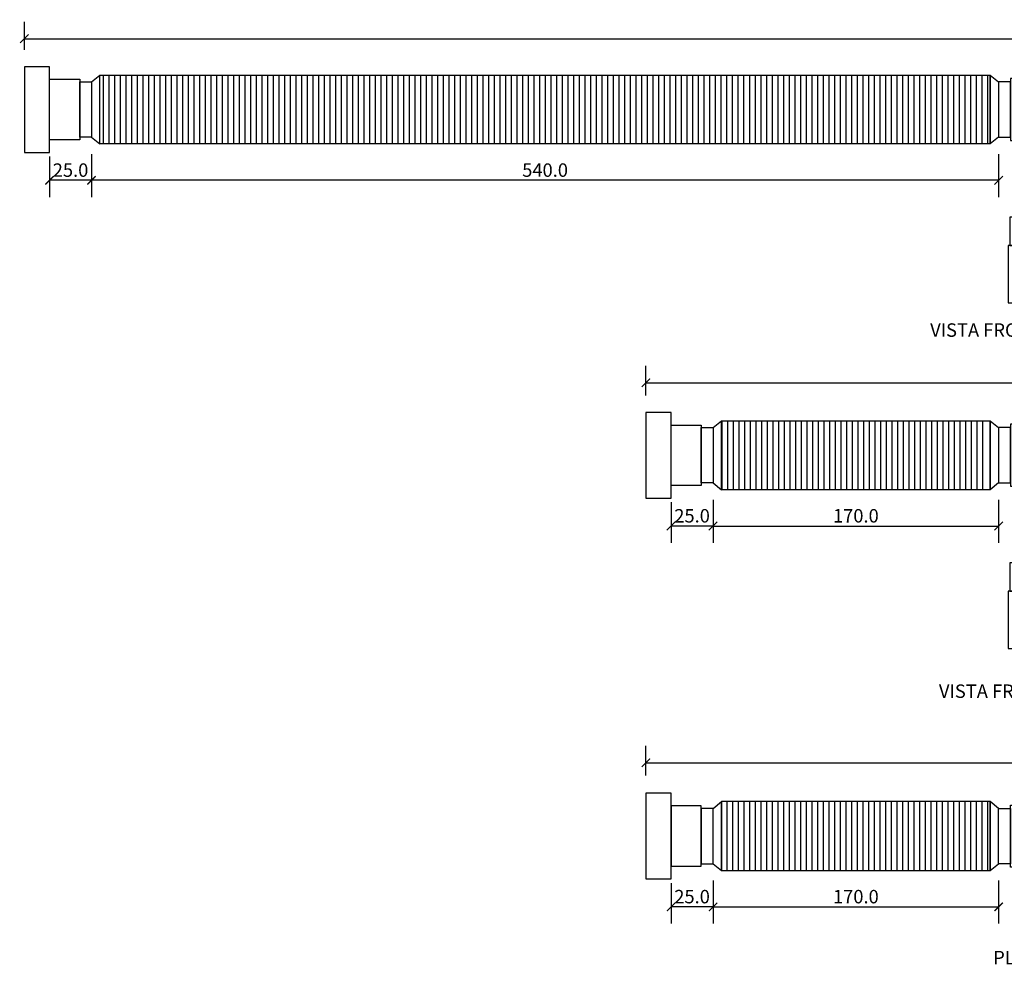
# Model space of a CAD drawing. Units: inches. Extents: x 11331 to 12557, y 1417 to 1980.
# Drawn here: x 11331 to 11917, y 1417 to 1980 of the extents above; entities that cross this region are included whole.
import ezdxf

# ---------------------------------------------------------------- set-up
doc = ezdxf.new("R2010")
doc.units = ezdxf.units.IN
doc.header["$MEASUREMENT"] = 0
doc.layers.add('Cota', color=14, linetype='Continuous')
doc.layers.add('TEXTO', color=7, linetype='Continuous')
doc.styles.get("Standard").update_dxf_attribs({"font": 'arial.ttf'})
doc.dimstyles.get("Standard").update_dxf_attribs({"dimtxt": 0.18, "dimasz": 0.18, "dimexe": 0.18, "dimexo": 0.0625, "dimgap": 0.09, "dimtad": 0, "dimtih": 1, "dimtoh": 1, "dimdec": 4, "dimzin": 0, "dimdsep": 46, "dimtxsty": 'Standard', "dimcen": 0.09, "dimadec": 0, "dimazin": 0, "dimtfac": 1, "dimtdec": 4, "dimtofl": 0, "dimtmove": 0, "dimatfit": 3, "dimfxl": 1, "dimtolj": 1, "dimtzin": 0, "dimarcsym": 0})

# ---------------------------------------------------------------- blocks, each defined once
blk = doc.blocks.new('_ArchTick')
at = {"color": 0, "linetype": 'ByBlock', "const_width": 0.15}
blk.add_lwpolyline([(-0.5, -0.5), (0.5, 0.5)], dxfattribs=at)
blk = doc.blocks.new('*D364')
at = {"layer": 'Cota', "lineweight": -2}
for p, q in [((11703.62696072714, 1755.938397530461), (11703.62696072714, 1773.613252068109)), ((12184.62696072714, 1756.938397530461), (12184.62696072714, 1773.613252068109)), ((11703.62696072714, 1763.613252068109), (12184.62696072714, 1763.613252068109))]:
    blk.add_line(p, q, dxfattribs=at)
at = {"layer": 'Defpoints', "color": 0}
for p in [(12184.62696072714, 1763.613252068109), (12184.62696072714, 1746.938397530461), (11703.62696072714, 1745.938397530461)]:
    blk.add_point(p, dxfattribs=at)
at = {"layer": 'Cota', "lineweight": -2, "xscale": 5, "yscale": 5, "zscale": 5, "rotation": 180}
blk.add_blockref('_ArchTick', (11703.62696072714, 1763.613252068109), dxfattribs=at)
at = {"layer": 'Cota', "lineweight": -2, "xscale": 5, "yscale": 5, "zscale": 5}
blk.add_blockref('_ArchTick', (12184.62696072714, 1763.613252068109), dxfattribs=at)
at = {"layer": 'Cota', "color": 7, "insert": (11944.12696072714, 1769.697835969883), "char_height": 8, "attachment_point": 5}
blk.add_mtext('\\A1;481.0', dxfattribs=at)
blk = doc.blocks.new('*D369')
at = {"layer": 'Cota', "lineweight": -2, "transparency": 16777216}
for p, q in [((11333.62696072714, 1961.775503888747), (11333.62696072714, 1978.450358426392)), ((12554.62696072714, 1961.775503888747), (12554.62696072714, 1978.450358426392)), ((11333.62696072714, 1968.450358426392), (12554.62696072714, 1968.450358426392))]:
    blk.add_line(p, q, dxfattribs=at)
at = {"layer": 'Defpoints', "color": 0}
for p in [(12554.62696072714, 1968.450358426392), (11333.62696072714, 1951.775503888747), (12554.62696072714, 1951.775503888747)]:
    blk.add_point(p, dxfattribs=at)
at = {"layer": 'Cota', "lineweight": -2, "transparency": 16777216, "xscale": 5, "yscale": 5, "zscale": 5, "rotation": 180}
blk.add_blockref('_ArchTick', (11333.62696072714, 1968.450358426392), dxfattribs=at)
at = {"layer": 'Cota', "lineweight": -2, "transparency": 16777216, "xscale": 5, "yscale": 5, "zscale": 5}
blk.add_blockref('_ArchTick', (12554.62696072714, 1968.450358426392), dxfattribs=at)
at = {"layer": 'Cota', "color": 7, "transparency": 16777216, "insert": (11944.12696072714, 1974.534942328165), "char_height": 8, "attachment_point": 5}
blk.add_mtext('\\A1;1221.0', dxfattribs=at)
blk = doc.blocks.new('*D371')
at = {"layer": 'Cota', "lineweight": -2, "transparency": 16777216}
for p, q in [((11373.62696072714, 1899.775503888747), (11373.62696072714, 1874.142826940847)), ((11913.62696072714, 1899.775503888747), (11913.62696072714, 1874.142826940847)), ((11913.62696072714, 1884.142826940847), (11373.62696072714, 1884.142826940847))]:
    blk.add_line(p, q, dxfattribs=at)
at = {"layer": 'Defpoints', "color": 0, "transparency": 16777216}
for p in [(11373.62696072714, 1909.775503888747), (11913.62696072714, 1909.775503888747), (11373.62696072714, 1884.142826940847)]:
    blk.add_point(p, dxfattribs=at)
at = {"layer": 'Cota', "lineweight": -2, "transparency": 16777216, "xscale": 5, "yscale": 5, "zscale": 5, "rotation": 180}
blk.add_blockref('_ArchTick', (11373.62696072714, 1884.142826940847), dxfattribs=at)
at = {"layer": 'Cota', "lineweight": -2, "transparency": 16777216, "xscale": 5, "yscale": 5, "zscale": 5}
blk.add_blockref('_ArchTick', (11913.62696072714, 1884.142826940847), dxfattribs=at)
at = {"layer": 'Cota', "color": 7, "transparency": 16777216, "insert": (11643.62696072714, 1890.227410842621), "char_height": 8, "attachment_point": 5}
blk.add_mtext('\\A1;540.0', dxfattribs=at)
blk = doc.blocks.new('*D377')
at = {"layer": 'Cota', "lineweight": -2, "transparency": 16777216}
for p, q in [((11743.62696072714, 1693.938397530461), (11743.62696072714, 1668.305720582562)), ((11913.62696072714, 1693.938397530461), (11913.62696072714, 1668.305720582562)), ((11743.62696072714, 1678.305720582562), (11913.62696072714, 1678.305720582562))]:
    blk.add_line(p, q, dxfattribs=at)
at = {"layer": 'Defpoints', "color": 0, "transparency": 16777216}
for p in [(11743.62696072714, 1703.938397530461), (11913.62696072714, 1703.938397530461), (11913.62696072714, 1678.305720582562)]:
    blk.add_point(p, dxfattribs=at)
at = {"layer": 'Cota', "lineweight": -2, "transparency": 16777216, "xscale": 5, "yscale": 5, "zscale": 5, "rotation": 180}
blk.add_blockref('_ArchTick', (11743.62696072714, 1678.305720582562), dxfattribs=at)
at = {"layer": 'Cota', "lineweight": -2, "transparency": 16777216, "xscale": 5, "yscale": 5, "zscale": 5}
blk.add_blockref('_ArchTick', (11913.62696072714, 1678.305720582562), dxfattribs=at)
at = {"layer": 'Cota', "color": 7, "transparency": 16777216, "insert": (11828.62696072714, 1684.390304484335), "char_height": 8, "attachment_point": 5}
blk.add_mtext('\\A1;170.0', dxfattribs=at)
blk = doc.blocks.new('*D393')
at = {"layer": 'Cota', "lineweight": -2, "transparency": 16777216}
for p, q in [((11718.62696072714, 1692.438397530461), (11718.62696072714, 1668.305720582562)), ((11743.62696072714, 1693.938397530461), (11743.62696072714, 1668.305720582562)), ((11743.62696072714, 1678.305720582562), (11718.62696072714, 1678.305720582562))]:
    blk.add_line(p, q, dxfattribs=at)
at = {"layer": 'Defpoints', "color": 0, "transparency": 16777216}
for p in [(11718.62696072714, 1702.438397530461), (11743.62696072714, 1703.938397530461), (11718.62696072714, 1678.305720582562)]:
    blk.add_point(p, dxfattribs=at)
at = {"layer": 'Cota', "lineweight": -2, "transparency": 16777216, "xscale": 5, "yscale": 5, "zscale": 5, "rotation": 180}
blk.add_blockref('_ArchTick', (11718.62696072714, 1678.305720582562), dxfattribs=at)
at = {"layer": 'Cota', "lineweight": -2, "transparency": 16777216, "xscale": 5, "yscale": 5, "zscale": 5}
blk.add_blockref('_ArchTick', (11743.62696072714, 1678.305720582562), dxfattribs=at)
at = {"layer": 'Cota', "color": 7, "transparency": 16777216, "insert": (11731.12696072714, 1684.390304484335), "char_height": 8, "attachment_point": 5}
blk.add_mtext('\\A1;25.0', dxfattribs=at)
blk = doc.blocks.new('*D397')
at = {"layer": 'Cota', "lineweight": -2, "transparency": 16777216}
for p, q in [((11373.62696072714, 1899.775503888747), (11373.62696072714, 1874.142826940847)), ((11348.62696072714, 1898.275503888747), (11348.62696072714, 1874.142826940847)), ((11373.62696072714, 1884.142826940847), (11348.62696072714, 1884.142826940847))]:
    blk.add_line(p, q, dxfattribs=at)
at = {"layer": 'Defpoints', "color": 0, "transparency": 16777216}
for p in [(11348.62696072714, 1908.275503888747), (11373.62696072714, 1909.775503888747), (11348.62696072714, 1884.142826940847)]:
    blk.add_point(p, dxfattribs=at)
at = {"layer": 'Cota', "lineweight": -2, "transparency": 16777216, "xscale": 5, "yscale": 5, "zscale": 5, "rotation": 180}
blk.add_blockref('_ArchTick', (11348.62696072714, 1884.142826940847), dxfattribs=at)
at = {"layer": 'Cota', "lineweight": -2, "transparency": 16777216, "xscale": 5, "yscale": 5, "zscale": 5}
blk.add_blockref('_ArchTick', (11373.62696072714, 1884.142826940847), dxfattribs=at)
at = {"layer": 'Cota', "color": 7, "transparency": 16777216, "insert": (11361.12696072714, 1890.227410842621), "char_height": 8, "attachment_point": 5}
blk.add_mtext('\\A1;25.0', dxfattribs=at)
blk = doc.blocks.new('*D404')
at = {"layer": 'Cota', "lineweight": -2, "transparency": 16777216}
for p, q in [((11743.62696072714, 1467.180605476313), (11743.62696072714, 1441.547928528414)), ((11913.62696072714, 1467.180605476313), (11913.62696072714, 1441.547928528414)), ((11743.62696072714, 1451.547928528414), (11913.62696072714, 1451.547928528414))]:
    blk.add_line(p, q, dxfattribs=at)
at = {"layer": 'Defpoints', "color": 0, "transparency": 16777216}
for p in [(11743.62696072714, 1477.180605476313), (11913.62696072714, 1477.180605476313), (11913.62696072714, 1451.547928528414)]:
    blk.add_point(p, dxfattribs=at)
at = {"layer": 'Cota', "lineweight": -2, "transparency": 16777216, "xscale": 5, "yscale": 5, "zscale": 5, "rotation": 180}
blk.add_blockref('_ArchTick', (11743.62696072714, 1451.547928528414), dxfattribs=at)
at = {"layer": 'Cota', "lineweight": -2, "transparency": 16777216, "xscale": 5, "yscale": 5, "zscale": 5}
blk.add_blockref('_ArchTick', (11913.62696072714, 1451.547928528414), dxfattribs=at)
at = {"layer": 'Cota', "color": 7, "transparency": 16777216, "insert": (11828.62696072714, 1457.632512430187), "char_height": 8, "attachment_point": 5}
blk.add_mtext('\\A1;170.0', dxfattribs=at)
blk = doc.blocks.new('*D405')
at = {"layer": 'Cota', "lineweight": -2, "transparency": 16777216}
for p, q in [((11718.62696072714, 1465.680605476313), (11718.62696072714, 1441.547928528414)), ((11743.62696072714, 1467.180605476313), (11743.62696072714, 1441.547928528414)), ((11743.62696072714, 1451.547928528414), (11718.62696072714, 1451.547928528414))]:
    blk.add_line(p, q, dxfattribs=at)
at = {"layer": 'Defpoints', "color": 0, "transparency": 16777216}
for p in [(11743.62696072714, 1477.180605476313), (11718.62696072714, 1475.680605476313), (11718.62696072714, 1451.547928528414)]:
    blk.add_point(p, dxfattribs=at)
at = {"layer": 'Cota', "lineweight": -2, "transparency": 16777216, "xscale": 5, "yscale": 5, "zscale": 5, "rotation": 180}
blk.add_blockref('_ArchTick', (11718.62696072714, 1451.547928528414), dxfattribs=at)
at = {"layer": 'Cota', "lineweight": -2, "transparency": 16777216, "xscale": 5, "yscale": 5, "zscale": 5}
blk.add_blockref('_ArchTick', (11743.62696072714, 1451.547928528414), dxfattribs=at)
at = {"layer": 'Cota', "color": 7, "transparency": 16777216, "insert": (11731.12696072714, 1457.632512430187), "char_height": 8, "attachment_point": 5}
blk.add_mtext('\\A1;25.0', dxfattribs=at)
blk = doc.blocks.new('*D407')
at = {"layer": 'Cota', "lineweight": -2, "transparency": 16777216}
for p, q in [((11703.62696072714, 1529.680605476313), (11703.62696072714, 1547.355460013961)), ((12184.62696072714, 1530.680605476313), (12184.62696072714, 1547.355460013961)), ((11703.62696072714, 1537.355460013961), (12184.62696072714, 1537.355460013961))]:
    blk.add_line(p, q, dxfattribs=at)
at = {"layer": 'Defpoints', "color": 0}
for p in [(12184.62696072714, 1537.355460013961), (11703.62696072714, 1519.680605476313), (12184.62696072714, 1520.680605476313)]:
    blk.add_point(p, dxfattribs=at)
at = {"layer": 'Cota', "lineweight": -2, "transparency": 16777216, "xscale": 5, "yscale": 5, "zscale": 5, "rotation": 180}
blk.add_blockref('_ArchTick', (11703.62696072714, 1537.355460013961), dxfattribs=at)
at = {"layer": 'Cota', "lineweight": -2, "transparency": 16777216, "xscale": 5, "yscale": 5, "zscale": 5}
blk.add_blockref('_ArchTick', (12184.62696072714, 1537.355460013961), dxfattribs=at)
at = {"layer": 'Cota', "color": 7, "transparency": 16777216, "insert": (11944.12696072714, 1543.440043915735), "char_height": 8, "attachment_point": 5}
blk.add_mtext('\\A1;481.0', dxfattribs=at)
blk = doc.blocks.new('HTC0432 - P')
h = blk.add_hatch()
h.set_pattern_fill('ANSI31', color=256, scale=27, angle=225)
h.set_pattern_definition([(270, (-1218.086305833525, -184.6283845350467), (3.375, -4.440892098500626e-16), [])])
h.paths.add_polyline_path([(195.625, 20.5), (35.625, 20.5), (35.625, -20.5), (195.625, -20.5)])
h.paths.add_polyline_path([(-35.375, 20.5), (-195.375, 20.5), (-195.375, -20.5), (-35.375, -20.5)])
blk.add_line((-35.375, -20.5), (-30.375, -16.5))
for points in [[(-240.375, -25.5), (-225.375, -25.5), (-225.375, 25.5), (-240.375, 25.5)], [(240.625, -25.5), (225.625, -25.5), (225.625, 25.5), (240.625, 25.5)], [(-207.375, 18), (-225.375, 18), (-225.375, -18), (-207.375, -18)], [(-35.375, 20.5), (-195.375, 20.5), (-195.375, -20.5), (-35.375, -20.5)], [(-23.375, 18.5), (23.625, 18.5), (23.625, -18.5), (-23.375, -18.5)], [(35.625, 20.5), (195.625, 20.5), (195.625, -20.5), (35.625, -20.5)], [(207.625, 18), (225.625, 18), (225.625, -18), (207.625, -18)], [(-207.375, 16.5), (-207.375, -16.5), (-200.375, -16.5), (-200.375, 16.5)], [(-23.375, 16.5), (-23.375, -16.5), (-30.375, -16.5), (-30.375, 16.5)], [(23.625, 16.5), (23.625, -16.5), (30.625, -16.5), (30.625, 16.5)], [(207.625, 16.5), (207.625, -16.5), (200.625, -16.5), (200.625, 16.5)]]:
    blk.add_lwpolyline(points, close=True)
for points in [[(-200.375, 16.5), (-195.375, 20.5), (-195.375, -20.5)], [(-30.375, 16.5), (-35.375, 20.5), (-35.375, -20.5)], [(30.625, 16.5), (35.625, 20.5), (35.625, -20.5)], [(200.625, 16.5), (195.625, 20.5), (195.625, -20.5)], [(-200.375, -16.5), (-195.375, -20.5), (-195.375, -20.5)], [(30.625, -16.5), (35.625, -20.5), (35.625, -20.5)], [(200.625, -16.5), (195.625, -20.5), (195.625, -20.5)]]:
    blk.add_lwpolyline(points)
for radius, start, end in [(24.875, 48.04915352513233, 131.9508464748677), (23.875, 50.79316713824321, 129.2068328617568), (19.875, 68.56262618088476, 111.4373738191152), (18.875, 78.55985713511296, 101.440142864887), (24.875, 228.0491535251323, 311.9508464748677), (23.875, 230.7931671382432, 309.2068328617568), (19.875, 248.5626261808848, 291.4373738191152), (18.875, 258.559857135113, 281.4401428648871)]:
    blk.add_arc((0, 0), radius, start, end)
blk = doc.blocks.new('HTC0432 - VF FECHADO')
h = blk.add_hatch()
h.set_pattern_fill('ANSI31', color=256, scale=27, angle=225)
h.set_pattern_definition([(270, (-36.5, -39), (3.375, -4.440892098500626e-16), [])])
h.paths.add_polyline_path([(195.5, 2), (35.5, 2), (35.5, -39), (195.5, -39)])
h.paths.add_polyline_path([(-36.5, 2), (-195.5, 2), (-195.5, -39), (-36.5, -39)])
blk.add_line((-35.5, 2), (-30.5, -2))
for points in [[(-240.5, -44), (-225.5, -44), (-225.5, 7), (-240.5, 7)], [(225.5, -43), (240.5, -43), (240.5, 8), (225.5, 8)], [(-35.5, -39), (-195.5, -39), (-195.5, 2), (-35.5, 2)], [(35.5, -39), (195.5, -39), (195.5, 2), (35.5, 2)], [(-207.5, -36.5), (-225.5, -36.5), (-225.5, -0.5), (-207.5, -0.5)], [(-207.5, -35), (-207.5, -2), (-200.5, -2), (-200.5, -35)], [(-23.5, -35), (-23.5, -2), (-30.5, -2), (-30.5, -35)], [(23.5, -35), (23.5, -2), (30.5, -2), (30.5, -35)], [(207.5, -35), (207.5, -2), (200.5, -2), (200.5, -35)], [(207.5, -36.5), (225.5, -36.5), (225.5, -0.5), (207.5, -0.5)], [(-18.75, -40.5), (-18.75, -57.5), (18.75, -57.5), (18.75, -40.5)], [(-19.75, -57.5), (-19.75, -82.5), (19.75, -82.5), (19.75, -57.5)], [(-23.75, -82.5), (-23.75, -99.5), (23.75, -99.5), (23.75, -82.5)], [(-24.75, -99.5), (-24.75, -133.5), (24.75, -133.5), (24.75, -99.5)]]:
    blk.add_lwpolyline(points, close=True)
for points in [[(-200.5, -35), (-195.5, -39), (-195.5, 2)], [(-200.5, -2), (-195.5, 2), (-195.5, 2)], [(-30.5, -35), (-35.5, -39), (-35.5, 2)], [(16.75, -37), (23.5, -37), (23.5, 0), (-23.5, 0), (-23.5, -37), (-16.75, -37)], [(30.5, -35), (35.5, -39), (35.5, 2)], [(30.5, -2), (35.5, 2), (35.5, 2)], [(200.5, -35), (195.5, -39), (195.5, 2)], [(200.5, -2), (195.5, 2), (195.5, 2)], [(-16.75, -37), (-16.75, -40.5), (16.75, -40.5), (16.75, -37)]]:
    blk.add_lwpolyline(points)
blk.add_arc((0, -46.41387628094913), 19.21415016681759, 29.33696486176203, 150.663035138238)
blk = doc.blocks.new('HTC0432 - VF ABERTO')
h = blk.add_hatch()
h.set_pattern_fill('ANSI31', color=256, scale=27, angle=225)
h.set_pattern_definition([(270, (-1218.211305833525, -635.7232829474806), (3.375, -4.440892098500626e-16), [])])
h.paths.add_polyline_path([(565.5, 2), (35.5, 2), (35.5, -39), (565.5, -39)])
h.paths.add_polyline_path([(-35.5, 2), (-565.5, 2), (-565.5, -39), (-35.5, -39)])
blk.add_line((-35.5, 2), (-30.5, -2))
for points in [[(-610.5, -44), (-595.5, -44), (-595.5, 7), (-610.5, 7)], [(610.5, -44), (595.5, -44), (595.5, 7), (610.5, 7)], [(-35.5, -39), (-565.5, -39), (-565.5, 2), (-35.5, 2)], [(35.5, -39), (565.5, -39), (565.5, 2), (35.5, 2)], [(-577.5, -36.5), (-595.5, -36.5), (-595.5, -0.5), (-577.5, -0.5)], [(-577.5, -35), (-577.5, -2), (-570.5, -2), (-570.5, -35)], [(-23.5, -35), (-23.5, -2), (-30.5, -2), (-30.5, -35)], [(23.5, -35), (23.5, -2), (30.5, -2), (30.5, -35)], [(577.5, -35), (577.5, -2), (570.5, -2), (570.5, -35)], [(577.5, -36.5), (595.5, -36.5), (595.5, -0.5), (577.5, -0.5)], [(-18.75, -40.5), (-18.75, -57.5), (18.75, -57.5), (18.75, -40.5)], [(-19.75, -57.5), (-19.75, -82.5), (19.75, -82.5), (19.75, -57.5)], [(-23.75, -82.5), (-23.75, -99.5), (23.75, -99.5), (23.75, -82.5)], [(-24.75, -99.5), (-24.75, -133.5), (24.75, -133.5), (24.75, -99.5)]]:
    blk.add_lwpolyline(points, close=True)
for points in [[(-570.5, -35), (-565.5, -39), (-565.5, 2)], [(-570.5, -2), (-565.5, 2), (-565.5, 2)], [(-30.5, -35), (-35.5, -39), (-35.5, 2)], [(16.75, -37), (23.5, -37), (23.5, 0), (-23.5, 0), (-23.5, -37), (-16.75, -37)], [(30.5, -35), (35.5, -39), (35.5, 2)], [(30.5, -2), (35.5, 2), (35.5, 2)], [(570.5, -35), (565.5, -39), (565.5, 2)], [(570.5, -2), (565.5, 2), (565.5, 2)], [(-16.75, -36.99999999999977), (-16.75, -40.5), (16.75, -40.5), (16.75, -36.99999999999977)]]:
    blk.add_lwpolyline(points)
blk.add_arc((0, -46.4138762809489), 19.21415016681759, 29.33696486176203, 150.663035138238)

msp = doc.modelspace()

# ---------------------------------------------------------------- block references
at = {"color": 1}
for name, p in [('HTC0432 - VF ABERTO', (11944.12696072714, 1944.775503888747)), ('HTC0432 - VF FECHADO', (11944.12696072714, 1738.938397530461)), ('HTC0432 - P', (11944.00196072714, 1493.680605476313))]:
    msp.add_blockref(name, p, dxfattribs=at)

# ---------------------------------------------------------------- texts
at = {"layer": 'TEXTO', "char_height": 8, "attachment_point": 1}
for s, insert, width in [('VISTA FRONTAL - ABERTO', (11872.86437475502, 1798.975263614655), 147.3435817693316), ('VISTA FRONTAL - FECHADO', (11878.08269660461, 1583.967494667172), 161.6999823370388), ('PLANTA BAIXA', (11910.3875877702, 1425.327426518645), 147.3435817693316)]:
    msp.add_mtext(s, dxfattribs=dict(at, insert=insert, width=width))

# ---------------------------------------------------------------- dimensions: what is measured, and where the dimension line sits
at = {"layer": 'Cota'}
for base, p1, p2, picture, middle in [((12554.62696072714, 1968.450358426392), (11333.62696072714, 1951.775503888747), (12554.62696072714, 1951.775503888747), '*D369', (11944.12696072714, 1974.534942328165)), ((12184.62696072714, 1763.613252068109), (11703.62696072714, 1745.938397530461), (12184.62696072714, 1746.938397530461), '*D364', (11944.12696072714, 1769.697835969883)), ((11913.62696072714, 1678.305720582562), (11743.62696072714, 1703.938397530461), (11913.62696072714, 1703.938397530461), '*D377', (11828.62696072714, 1684.390304484335)), ((12184.62696072714, 1537.355460013961), (11703.62696072714, 1519.680605476313), (12184.62696072714, 1520.680605476313), '*D407', (11944.12696072714, 1543.440043915735)), ((11913.62696072714, 1451.547928528414), (11743.62696072714, 1477.180605476313), (11913.62696072714, 1477.180605476313), '*D404', (11828.62696072714, 1457.632512430187))]:
    dim = msp.add_linear_dim(base=base, p1=p1, p2=p2, dimstyle='Standard', override={"dimtxt": 8, "dimasz": 5, "dimexe": 10, "dimexo": 10, "dimgap": 2, "dimtad": 1, "dimdec": 1, "dimblk1": 'ArchTick', "dimblk2": 'ArchTick', "dimsah": 1, "dimclrd": 256, "dimclre": 256, "dimclrt": 7}, dxfattribs=at)
    dim.commit()
    dim.dimension.update_dxf_attribs({"geometry": picture, "text_midpoint": middle})
for base, p1, p2, picture, middle in [((11348.62696072714, 1884.142826940847), (11373.62696072714, 1909.775503888747), (11348.62696072714, 1908.275503888747), '*D397', (11361.12696072714, 1890.227410842621)), ((11373.62696072714, 1884.142826940847), (11913.62696072714, 1909.775503888747), (11373.62696072714, 1909.775503888747), '*D371', (11643.62696072714, 1890.227410842621)), ((11718.62696072714, 1678.305720582562), (11743.62696072714, 1703.938397530461), (11718.62696072714, 1702.438397530461), '*D393', (11731.12696072714, 1684.390304484335)), ((11718.62696072714, 1451.547928528414), (11743.62696072714, 1477.180605476313), (11718.62696072714, 1475.680605476313), '*D405', (11731.12696072714, 1457.632512430187))]:
    dim = msp.add_linear_dim(base=base, p1=p1, p2=p2, angle=180, dimstyle='Standard', override={"dimtxt": 8, "dimasz": 5, "dimexe": 10, "dimexo": 10, "dimgap": 2, "dimtad": 1, "dimdec": 1, "dimblk1": 'ArchTick', "dimblk2": 'ArchTick', "dimsah": 1, "dimclrd": 256, "dimclre": 256, "dimclrt": 7}, dxfattribs=at)
    dim.commit()
    dim.dimension.update_dxf_attribs({"geometry": picture, "text_midpoint": middle})

doc.saveas('drawing.dxf')
